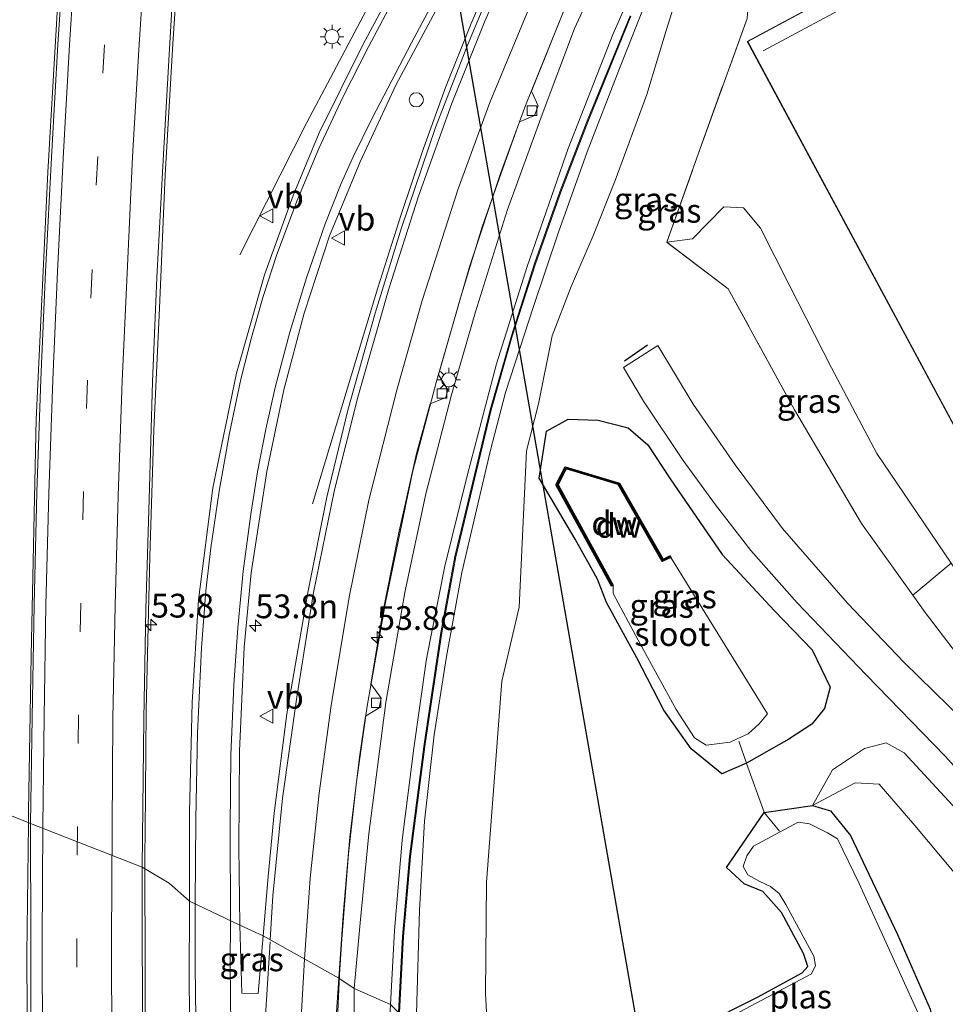
# Model space of a CAD drawing. Units: metres. Extents: x 80932 to 87009, y 443749 to 450003.
# Drawn here: x 81080 to 81178, y 447029 to 447132 of the extents above; entities that cross this region are included whole.
import ezdxf
from ezdxf.enums import TextEntityAlignment as Align

# ---------------------------------------------------------------- set-up
doc = ezdxf.new("R2010")
doc.units = ezdxf.units.M
doc.linetypes.add('IE-TERREINAFSCHEIDING', pattern=[10, 8, -2])
doc.linetypes.add('VW-3-9_STREEP', pattern=[12, 3, -9])
doc.layers.get('0').update_dxf_attribs({"lineweight": 25})
for name, color, linetype, lineweight in [('B-ME-AM-KILOMETR-S-B1', 7, 'Continuous', 18), ('B-ME-BV-GELEIDECONSTRUCTIE-GELEIDERAIL-L-B1', 213, 'BV-GELEIDERAIL', 18), ('B-ME-GR-BOMENSTRUIKEN-GV-B6', 93, 'Continuous', 18), ('B-ME-GW-KRUINLIJN-L-B1', 93, 'Continuous', 18), ('B-ME-GW-TEENLIJN-L-B1', 93, 'Continuous', 18), ('B-ME-IE-GRASLAND-GV-B6', 93, 'Continuous', 18), ('B-ME-IE-GRONDWERKLIJN-GROND_INGERICHT-GV-B6', 253, 'Continuous', 18), ('B-ME-IE-HULPGEOMETRIE-L-B1', 53, 'Continuous', 18), ('B-ME-IE-INRICHTINGSELEMENT-S-B1', 253, 'Continuous', 18), ('B-ME-IE-MEUBILAIR_WEGMEUBILAIR-LICHTMAST-S-B1', 8, 'Continuous', 18), ('B-ME-IE-TERREINAFSCHEIDING-DOORGANG-L-B1', 8, 'IE-TERREINAFSCHEIDING-KUNSTMATIG-OPEN', 18), ('B-ME-IE-TERREINAFSCHEIDING-RASTERHEKWERK-L-B1', 8, 'IE-TERREINAFSCHEIDING', 18), ('B-ME-KG-KADASTRAAL-DAKRAND-L-B1', 13, 'Continuous', 18), ('B-ME-KG-KADASTRAAL-NOKLIJN-L-B1', 13, 'Continuous', 18), ('B-ME-KW-GELUIDSWERING-GV-B6', 8, 'Continuous', 18), ('B-ME-OG-BEBOUWING-GV-B6', 173, 'Continuous', 18), ('B-ME-OG-WATER-GV-B6', 153, 'Continuous', 18), ('B-ME-VH-VERH_SOORT-BITUMEN-GV-B6', 8, 'IE-TERREINAFSCHEIDING-NATUURLIJK-HOUTWAL', 18), ('B-ME-VV-KOLK-S-B1', 8, 'Continuous', 18), ('B-ME-VW-MARKERING-39STREEP-015-L-B1', 255, 'VW-3-9_STREEP', 18), ('B-ME-VW-MARKERING-STREEP-015-L-B1', 7, 'Continuous', 18), ('B-ME-VW-MEUBILAIR_WEGMEUBILAIR-VERKEERSBORD-S-B1', 8, 'Continuous', 18)]:
    doc.layers.add(name, color=color, linetype=linetype, lineweight=lineweight)
for name, color, linetype in [('B-ME-GC-DAMWAND-GV-B6', 10, 'Continuous'), ('B-ME-GC-DAMWAND-L-B1', 10, 'Continuous'), ('B-ME-GW-INSTEEKWATERGANG-L-B1', 10, 'Continuous'), ('B-ME-IE-TERREINAFSCHEIDING-SCHRIKHEK-L-B1', 10, 'Continuous'), ('B-ME-KL-ELEKTRICITEIT-HOOGSP-L-B1', 10, 'Continuous')]:
    doc.layers.add(name, color=color, linetype=linetype)
doc.styles.add('NLCS-ISO', font='NLCS-ISO.TTF')
doc.linetypes.add('BV-GELEIDERAIL', pattern='A,10,-3,[108,NLCS.SHX,S=1,R=0,X=0,Y=0],-3', length=16)
doc.linetypes.add('IE-TERREINAFSCHEIDING-KUNSTMATIG-OPEN', pattern='A,7,-1.5,[67,NLCS.SHX,S=0.75,R=0,X=0,Y=0],-1.5', length=10)
doc.linetypes.add('IE-TERREINAFSCHEIDING-NATUURLIJK-HOUTWAL', pattern='A,7,-1.5,[67,NLCS.SHX,S=0.75,R=45,X=0,Y=0],-1.5,7,-1.5,[70,NLCS.SHX,S=0.75,R=0,X=0,Y=0],-1.5', length=20)

# ---------------------------------------------------------------- blocks, each defined once
blk = doc.blocks.new('hecto')
for p, q in [((0, 0.625), (-0.625, 0)), ((0, -0.625), (0, 0.625)), ((-0.625, 0), (0.625, 0)), ((0.625, 0), (0, -0.625))]:
    blk.add_line(p, q)
blk = doc.blocks.new('dtb')
blk.add_circle((0, 0), 0.75)
blk = doc.blocks.new('lantaarnpaal')
for p, q in [((0, 0.75), (0, 1.25)), ((-0.75, 0), (-1.25, 0)), ((-0.88, 0.88), (-0.53, 0.53)), ((0.53, 0.53), (0.88, 0.88)), ((0.75, 0), (1.25, 0)), ((-0.53, -0.53), (-0.88, -0.88)), ((0, -0.75), (0, -1.25)), ((0.53, -0.53), (0.88, -0.88))]:
    blk.add_line(p, q)
blk.add_circle((0, 0), 0.75)
blk = doc.blocks.new('kolk')
blk.add_lwpolyline([(-0.5, -0.5), (0.5, -0.5), (0.5, 0.5), (-0.5, 0.5)], close=True)
blk = doc.blocks.new('verkeersbord')
for p, q in [((0, 0.75), (-0.75, -0.625)), ((0.75, -0.625), (0, 0.75)), ((-0.75, -0.625), (0.75, -0.625))]:
    blk.add_line(p, q)

msp = doc.modelspace()

# ---------------------------------------------------------------- linework, layer by layer
at = {"layer": 'B-ME-BV-GELEIDECONSTRUCTIE-GELEIDERAIL-L-B1'}
for points in [[(81189.112, 447249.844, -1.741), (81183.009, 447236.964, -1.256), (81180.127, 447231.029, -1.057), (81175.712, 447222.69, -0.997), (81165.087, 447203.276, -1.048), (81155.932, 447186.926, -1.048), (81150.985, 447178.336, -1.053), (81145.869, 447169.282, -1.094), (81141.446, 447161.097, -1.09), (81137.499, 447153.457, -1.076), (81134.07, 447146.213, -1.085), (81130.609, 447138.705, -1.062), (81127.705, 447131.927, -1.053), (81125.002, 447125.186, -1.057), (81122.534, 447118.385, -1.053), (81120.328, 447111.848, -1.071), (81117.872, 447104.119, -1.071), (81115.58, 447096.476, -1.113), (81111.008, 447081.392, -1.737)], [(81146.07, 447195.76, -0.804), (81146.035, 447195.35, -0.817), (81146.038, 447192.731, -0.831), (81145.865, 447190.045, -0.837), (81145.285, 447187.586, -0.84), (81144.194, 447185.008, -0.837), (81134.818, 447167.466, -0.827), (81117.869, 447135.657, -0.76), (81110.423, 447121.526, -0.797), (81103.368, 447107.6, -1.473)], [(81093.4013, 447046.8818, -0.8351), (81093.53, 447059.719, -0.874), (81093.901, 447075.861, -0.869), (81094.317, 447089.197, -0.865), (81094.903, 447101.97, -0.902), (81095.518, 447116.02, -0.939), (81096.321, 447129.79, -0.962), (81097.193, 447143.102, -0.92)], [(81081.1329, 447047.7115, -0.5479), (81081.15, 447049.091, -0.564), (81081.41, 447065.462, -0.564), (81081.946, 447090.266, -0.578), (81083.156, 447116.304, -0.55), (81084.683, 447142.092, -0.629)], [(81137.352, 447132.994, -1.293), (81133.4, 447123.283, -1.325), (81130.765, 447116.052, -1.33), (81127.541, 447106.347, -1.293), (81124.027, 447094.166, -1.279), (81121.578, 447084.86, -1.279), (81118.68, 447071.04, -1.279), (81116.773, 447060.133, -1.247), (81115.651, 447052.157, -1.215), (81114.81, 447044.597, -1.205), (81114.09, 447035.63, -1.201), (81113.849, 447031.907, -1.234)], [(81083.769, 446947.535, -0.501), (81082.835, 446964.779, -0.346), (81082.234, 446979.404, -0.383), (81081.669, 446996.73, -0.388), (81081.079, 447015.395, -0.379), (81080.963, 447034.034, -0.388), (81081.1329, 447047.7115, -0.5479)], [(81096.072, 446950.191, -0.758), (81095.251, 446964.826, -0.553), (81094.51, 446981.998, -0.535), (81093.855, 447000.758, -0.571), (81093.458, 447018.206, -0.59), (81093.407, 447031.544, -0.562), (81093.378, 447044.557, -0.828), (81093.4013, 447046.8818, -0.8351)], [(81113.461, 446951.647, -1.12), (81113.163, 446966.297, -0.984), (81112.964, 446981.041, -0.984), (81112.895, 446995.706, -1.09), (81112.938, 447008.918, -1.03), (81113.352, 447020.953, -1.076), (81113.849, 447031.907, -1.234)]]:
    msp.add_polyline3d(points, dxfattribs=at)
at = {"layer": 'B-ME-GC-DAMWAND-GV-B6'}
msp.add_polyline3d([(81148.688, 447075.755, -3.15), (81147.802, 447075.336, -3.15), (81143.175, 447083.425, -3.15), (81137.678, 447085.074, -3.15), (81136.836, 447083.42, -3.15), (81142.641, 447072.839, -3.15), (81142.465, 447072.743, -2.8), (81136.61, 447083.417, -2.8), (81137.576, 447085.313, -2.8), (81143.309, 447083.594, -2.8), (81147.884, 447075.596, -2.8), (81148.602, 447075.936, -2.8), (81148.688, 447075.755, -3.15)], dxfattribs=at)
at = {"layer": 'B-ME-GC-DAMWAND-L-B1'}
msp.add_polyline3d([(81142.553, 447072.791, -2.8), (81136.723, 447083.418, -2.8), (81137.627, 447085.193, -2.8), (81143.242, 447083.51, -2.8), (81147.843, 447075.466, -2.8), (81148.645, 447075.845, -2.8)], dxfattribs=at)
at = {"layer": 'B-ME-GR-BOMENSTRUIKEN-GV-B6'}
msp.add_polyline3d([(81209.372, 447029.692, -0.868), (81205.641, 447032.052, -0.595), (81200.823, 447036.749, -0.447), (81192.311, 447048.559, -0.692), (81183.612, 447059.268, -0.678), (81175.462, 447069.983, -0.517), (81174.163, 447071.792, -0.52), (81178.199, 447075.159, -2.113), (81183.559, 447067.252, -2.134), (81188.053, 447059.952, -2.106), (81194.245, 447052.132, -2.139), (81199.254, 447045.491, -2.116), (81204.292, 447041.059, -2.056), (81208.312, 447033.881, -1.52), (81209.372, 447029.692, -0.868)], dxfattribs=at)
at = {"layer": 'B-ME-GW-INSTEEKWATERGANG-L-B1'}
for points in [[(81134.845, 447084.105, -0.757), (81135.619, 447089.052, -0.845), (81137.916, 447090.311, -0.974), (81141.05, 447090.216, -0.947), (81144.209, 447089.399, -0.859), (81146.296, 447087.614, -0.669), (81148.619, 447084.05, -0.614), (81154.12, 447076.063, -0.697), (81159.622, 447070.15, -0.475), (81163.571, 447066.057, -0.554), (81165.468, 447062.136, -0.715), (81164.883, 447059.872, -1.224), (81163.533, 447058.24, -1.307), (81161.124, 447056.666, -1.372), (81156.663, 447054.122, -1.557), (81154.065, 447053.016, -1.746)], [(81154.065, 447053.016, -1.746), (81150.845, 447055.625, -2.49), (81147.968, 447059.697, -2.333), (81145.14, 447065.192, -2.324), (81141.919, 447071.033, -2.393), (81140.977, 447073.497, -2.448), (81138.628, 447077.68, -2.467), (81134.845, 447084.105, -0.757)], [(81154.573, 447043.144, -2.485), (81158.531, 447048.934, -1.76), (81163.607, 447049.678, -2.513)], [(81163.607, 447049.678, -2.513), (81165.483, 447049.118, -2.495), (81167.596, 447046.522, -2.495), (81172.56, 447036.122, -2.472), (81175.973, 447028.249, -2.444), (81177.257, 447022.099, -2.481), (81177.013, 447016.427, -2.559), (81176.912, 447009.8, -2.569), (81177.425, 447002.52, -2.545), (81177.496, 446996.624, -2.547)], [(81136.418, 447015.721, -2.903), (81136.379, 447018.22, -2.707), (81136.854, 447019.223, -2.707), (81141.067, 447021.39, -2.698), (81151.888, 447026.541, -2.813), (81157.819, 447029.506, -2.832), (81162.506, 447032.063, -2.735), (81163.123, 447032.757, -2.735), (81162.67, 447034.129, -2.735), (81160.355, 447038.439, -2.689), (81158.378, 447040.646, -2.652), (81156.409, 447041.448, -2.582), (81154.573, 447043.144, -2.485)]]:
    msp.add_polyline3d(points, dxfattribs=at)
at = {"layer": 'B-ME-GW-KRUINLIJN-L-B1'}
for points in [[(81176.8, 447196.535, 0.269), (81170.668, 447184.796, 0.269), (81164.085, 447173.015, 0.269), (81157.729, 447161.57, 0.269), (81151.915, 447150.555, 0.269), (81146.978, 447140.684, 0.269), (81142.586, 447130.769, 0.269), (81137.919, 447118.793, 0.269), (81133.593, 447106.384, 0.269), (81130.367, 447096.117, 0.269), (81127.287, 447084.357, 0.269), (81124.945, 447074.848, 0.269), (81123.014, 447065.105, 0.269), (81121.669, 447055.698, 0.269), (81120.455, 447046.024, 0.269), (81119.64, 447036.533, 0.241), (81119.225, 447028.733, 0.24)], [(81129.701, 447086.903, 0.306), (81131.304, 447093.102, 0.338), (81134.258, 447102.167, 0.324), (81136.889, 447109.982, 0.292), (81139.918, 447118.419, 0.246), (81143.311, 447127.198, 0.246), (81146.266, 447134.673, 0.181)], [(81121.929, 447026.59, 0.147), (81122.263, 447038.658, 0.361), (81122.787, 447048.04, 0.338), (81123.819, 447057.105, 0.31), (81125.105, 447065.34, 0.264), (81126.72, 447074.174, 0.283), (81129.701, 447086.903, 0.306)], [(81209.372, 447029.692, -0.868), (81205.641, 447032.052, -0.595), (81200.823, 447036.749, -0.447), (81192.311, 447048.559, -0.692), (81183.612, 447059.268, -0.678), (81175.462, 447069.983, -0.517), (81174.163, 447071.792, -0.52), (81168.748, 447079.331, -0.535)], [(81163.607, 447049.678, -2.513), (81165.693, 447053.443, -1.464), (81169.078, 447055.661, -1.224), (81171.341, 447056.274, -0.711), (81173.252, 447055.232, -0.54), (81182.602, 447045.101, -0.535), (81190.806, 447035.713, -0.484), (81194.898, 447030.154, -0.212), (81194.808, 447028.57, -0.161), (81193.428, 447027.46, -0.105), (81189.317, 447024.447, -0.022), (81186.074, 447020.791, 0.038), (81184.321, 447016.285, 0.098), (81184.096, 447012.01, 0.172), (81184.832, 447006.14, 0.241), (81185.721, 446998.742, 0.237), (81186.247, 446992.417, 0.203)]]:
    msp.add_polyline3d(points, dxfattribs=at)
at = {"layer": 'B-ME-GW-TEENLIJN-L-B1'}
for points in [[(81115.409, 447030.449, -1.821), (81116.024, 447037.322, -1.866), (81116.93, 447046.698, -1.866), (81118.724, 447060.498, -1.866), (81120.71, 447072.067, -1.866), (81122.935, 447082.454, -1.866), (81125.647, 447092.865, -1.848), (81128.165, 447101.604, -1.848), (81131.497, 447112.243, -1.848), (81135.152, 447122.365, -1.848), (81138.562, 447131.416, -1.848), (81143.338, 447141.757, -1.848), (81148.531, 447152.041, -1.848), (81154.29, 447163.079, -1.848), (81159.686, 447172.722, -1.848), (81167.745, 447186.969, -1.848), (81173.928, 447198.094, -1.848)], [(81149.822, 447136.359, -2.12), (81148.213, 447131.179, -1.857), (81146.189, 447124.449, -1.732), (81142.849, 447115.413, -1.413), (81140.482, 447109.528, -1.007), (81138.203, 447104.27, -0.72), (81136.228, 447099.077, -0.623), (81134.788, 447091.939, -0.674), (81133.506, 447086.995, -0.757)], [(81148.271, 447108.937, -1.954), (81150.982, 447109.261, -2.106), (81154.281, 447112.654, -2.153), (81156.342, 447112.55, -2.213), (81158.151, 447110.4, -2.291), (81161.157, 447104.447, -2.236), (81165.619, 447095.715, -2.203), (81170.371, 447086.701, -2.13), (81178.199, 447075.159, -2.113), (81183.559, 447067.252, -2.134), (81188.053, 447059.952, -2.106), (81194.245, 447052.132, -2.139), (81199.254, 447045.491, -2.116), (81204.292, 447041.059, -2.056), (81208.312, 447033.881, -1.52), (81209.372, 447029.692, -0.868)], [(81133.506, 447086.995, -0.757), (81132.764, 447070.542, -1.829), (81130.916, 447062.741, -1.635), (81129.302, 447041.6, -1.797), (81129.202, 447029.882, -1.894), (81129.604, 447023.078, -1.9)], [(81181.671, 446994.445, -1.997), (81180.577, 447007.553, -2.028), (81181.021, 447017.951, -2.005), (81182.951, 447022.708, -1.7), (81187.105, 447026.084, -1.492), (81190.311, 447028.728, -1.506), (81190.088, 447030.142, -1.547), (81187.349, 447032.495, -1.764), (81181.733, 447038.76, -2.125), (81174.372, 447047.558, -2.199), (81170.61, 447051.94, -2.361), (81168.093, 447052.078, -2.444), (81163.607, 447049.678, -2.513)], [(81115.858, 446947.499, -1.572), (81115.273, 446970.938, -1.452), (81115.21, 446997.695, -1.461), (81115.421, 447013.969, -1.599), (81115.409, 447030.449, -1.821)]]:
    msp.add_polyline3d(points, dxfattribs=at)
at = {"layer": 'B-ME-IE-GRASLAND-GV-B6'}
for points in [[(81131.017, 447138.549, -1.801), (81127.322, 447129.652, -1.806), (81123.939, 447120.993, -1.848), (81120.384, 447110.444, -1.829), (81117.607, 447101.449, -1.788), (81114.721, 447091.254, -1.82), (81112.504, 447082.113, -1.815), (81110.56, 447072.257, -1.806), (81108.313, 447059.307, -1.778), (81106.966, 447048.885, -1.764), (81106.332, 447042.223, -1.741), (81105.838, 447035.954, -1.766), (81103.382, 447037.082, -1.743), (81103.259, 447045.298, -1.732), (81103.328, 447055.396, -1.746), (81103.81, 447066.347, -1.751), (81104.55, 447074.142, -1.792), (81106.195, 447084.815, -1.811), (81107.981, 447093.399, -1.811), (81110.118, 447101.446, -1.792), (81112.784, 447109.608, -1.792), (81116.008, 447117.359, -1.815), (81119.817, 447125.505, -1.843), (81130.667, 447145.791, -1.82)], [(81124.421, 447144.802, -1.686), (81116.289, 447129.686, -1.658), (81111.706, 447120.433, -1.654), (81108.96, 447113.829, -1.654), (81105.95, 447105.487, -1.667), (81103.027, 447095.161, -1.663), (81100.527, 447083.077, -1.658), (81099.029, 447071.295, -1.617), (81098.36, 447060.504, -1.649), (81098.055, 447048.972, -1.644), (81098.082, 447039.612, -1.641), (81095.9359, 447041.5198, -1.632), (81093.0949, 447043.1968, -1.669), (81093.255, 447058.792, -1.457), (81093.49, 447070.317, -1.4), (81093.842, 447081.894, -1.375), (81094.176, 447094.226, -1.443), (81094.623, 447105.203, -1.445), (81095.302, 447117.535, -1.478), (81095.942, 447128.659, -1.496), (81096.629, 447140.672, -1.483)], [(81085.02, 447141.788, -1.194), (81084.226, 447129.717, -1.152), (81083.583, 447118.513, -1.138), (81082.924, 447105.817, -1.153), (81082.448, 447094.473, -1.17), (81082.016, 447082.643, -1.159), (81081.747, 447070.768, -1.133), (81081.518, 447058.942, -1.162), (81081.331, 447047.777, -1.341), (81070.009, 447052.292, -1.493), (81070.093, 447061.049, -1.493), (81070.38, 447075.009, -1.558), (81070.706, 447088.663, -1.558), (81072.336, 447090.263, -1.558), (81072.3, 447091.584, -1.558), (81070.824, 447092.853, -1.558), (81071.912, 447115.896, -1.558), (81072.645, 447128.4, -1.558), (81074.318, 447129.962, -1.558), (81074.349, 447131.243, -1.558), (81072.884, 447132.741, -1.558)], [(81143.338, 447141.757, -1.848), (81138.562, 447131.416, -1.848), (81135.152, 447122.365, -1.848), (81131.497, 447112.243, -1.848), (81128.165, 447101.604, -1.848), (81125.647, 447092.865, -1.848), (81122.935, 447082.454, -1.866), (81120.71, 447072.067, -1.866), (81118.724, 447060.498, -1.866), (81116.93, 447046.698, -1.866), (81116.024, 447037.322, -1.866), (81115.409, 447030.449, -1.821), (81113.794, 447031.52, -1.96), (81114.247, 447038.154, -1.959), (81114.944, 447046.346, -1.991), (81115.94, 447054.773, -1.986), (81116.6, 447059.082, -1.986), (81118.036, 447059.939, -1.986), (81118.235, 447060.971, -1.986), (81117.146, 447062.471, -1.986), (81118.366, 447069.818, -1.986), (81120.063, 447078.229, -1.986), (81121.959, 447086.683, -1.986), (81123.401, 447091.934, -1.986), (81125.047, 447092.573, -1.986), (81125.242, 447093.398, -1.986), (81124.278, 447094.968, -2.009), (81126.587, 447103.056, -2.009), (81128.868, 447110.538, -2.037), (81131.442, 447117.883, -2.037), (81132.787, 447121.596, -2.037), (81134.354, 447122.233, -2.037), (81134.739, 447123.273, -2.037), (81134.051, 447124.824, -2.037), (81137.637, 447133.711, -2.037)], [(81146.978, 447140.684, 0.269), (81142.586, 447130.769, 0.269), (81137.919, 447118.793, 0.269), (81133.593, 447106.384, 0.269), (81130.367, 447096.117, 0.269), (81127.287, 447084.357, 0.269), (81124.945, 447074.848, 0.269), (81123.014, 447065.105, 0.269), (81121.669, 447055.698, 0.269), (81120.455, 447046.024, 0.269), (81119.64, 447036.533, 0.241), (81119.225, 447028.733, 0.24), (81115.409, 447030.449, -1.821), (81116.024, 447037.322, -1.866), (81116.93, 447046.698, -1.866), (81118.724, 447060.498, -1.866), (81120.71, 447072.067, -1.866), (81122.935, 447082.454, -1.866), (81125.647, 447092.865, -1.848), (81128.165, 447101.604, -1.848), (81131.497, 447112.243, -1.848), (81135.152, 447122.365, -1.848), (81138.562, 447131.416, -1.848), (81143.338, 447141.757, -1.848)], [(81120.4931, 447035.8995, 0.334), (81120.0631, 447027.9187, 0.365), (81119.225, 447028.733, 0.24), (81119.64, 447036.533, 0.241), (81120.455, 447046.024, 0.269), (81121.669, 447055.698, 0.269), (81123.014, 447065.105, 0.269), (81124.945, 447074.848, 0.269), (81127.287, 447084.357, 0.269), (81130.367, 447096.117, 0.269), (81133.593, 447106.384, 0.269), (81137.919, 447118.793, 0.269), (81142.586, 447130.769, 0.269), (81146.978, 447140.684, 0.269)], [(81129.604, 447023.078, -1.9), (81129.202, 447029.882, -1.894), (81129.302, 447041.6, -1.797), (81130.916, 447062.741, -1.635), (81132.764, 447070.542, -1.829), (81133.506, 447086.995, -0.757), (81134.788, 447091.939, -0.674), (81136.228, 447099.077, -0.623), (81138.203, 447104.27, -0.72), (81140.482, 447109.528, -1.007), (81142.849, 447115.413, -1.413), (81146.189, 447124.449, -1.732), (81148.213, 447131.179, -1.857), (81149.822, 447136.359, -2.12)], [(81149.822, 447136.359, -2.12), (81148.213, 447131.179, -1.857), (81146.189, 447124.449, -1.732), (81142.849, 447115.413, -1.413), (81140.482, 447109.528, -1.007), (81138.203, 447104.27, -0.72), (81136.228, 447099.077, -0.623), (81134.788, 447091.939, -0.674), (81133.506, 447086.995, -0.757), (81132.764, 447070.542, -1.829), (81130.916, 447062.741, -1.635), (81129.302, 447041.6, -1.797), (81129.202, 447029.882, -1.894), (81129.604, 447023.078, -1.9)], [(81121.929, 447026.59, 0.147), (81122.263, 447038.658, 0.361), (81122.787, 447048.04, 0.338), (81123.819, 447057.105, 0.31), (81125.105, 447065.34, 0.264), (81126.72, 447074.174, 0.283), (81129.701, 447086.903, 0.306), (81131.304, 447093.102, 0.338), (81134.258, 447102.167, 0.324), (81136.889, 447109.982, 0.292), (81139.918, 447118.419, 0.246), (81143.311, 447127.198, 0.246), (81146.266, 447134.673, 0.181)], [(81146.266, 447134.673, 0.181), (81143.311, 447127.198, 0.246), (81139.918, 447118.419, 0.246), (81136.889, 447109.982, 0.292), (81134.258, 447102.167, 0.324), (81131.304, 447093.102, 0.338), (81129.701, 447086.903, 0.306), (81126.72, 447074.174, 0.283), (81125.105, 447065.34, 0.264), (81123.819, 447057.105, 0.31), (81122.787, 447048.04, 0.338), (81122.263, 447038.658, 0.361)], [(81122.263, 447038.658, 0.361), (81121.929, 447026.59, 0.147), (81120.1629, 447027.9133, 0.365), (81120.5929, 447035.8925, 0.334), (81121.3137, 447044.2996, 0.334), (81122.8475, 447056.1191, 0.334), (81124.5983, 447067.8457, 0.334), (81126.0919, 447075.8346, 0.334), (81129.8054, 447091.2793, 0.334), (81132.0279, 447099.0295, 0.334), (81134.4664, 447106.662, 0.334), (81137.1299, 447114.1787, 0.334), (81140.0005, 447121.6436, 0.334), (81144.508, 447132.6803, 0.334)], [(81144.416, 447132.7197, 0.334), (81139.9075, 447121.6804, 0.334), (81137.0361, 447114.2133, 0.334), (81134.3716, 447106.694, 0.334), (81131.9321, 447099.0585, 0.334), (81129.7086, 447091.3047, 0.334), (81125.9941, 447075.8554, 0.334), (81124.4997, 447067.8623, 0.334), (81122.7485, 447056.1329, 0.334), (81121.2143, 447044.3104, 0.334), (81120.4931, 447035.8995, 0.334)], [(81156.725, 447132.457, -2.513), (81151.443, 447117.8, -1.996), (81148.271, 447108.937, -1.954), (81154.731, 447104.032, -0.591), (81161.704, 447091.309, -0.507), (81168.748, 447079.331, -0.535), (81174.163, 447071.792, -0.52), (81175.462, 447069.983, -0.517), (81183.612, 447059.268, -0.678), (81192.311, 447048.559, -0.692), (81200.823, 447036.749, -0.447), (81205.641, 447032.052, -0.595), (81209.372, 447029.692, -0.868), (81209.658, 447028.806, -0.664), (81209.368, 447028.715, -0.618)], [(81178.199, 447075.159, -2.113), (81174.163, 447071.792, -0.52), (81168.748, 447079.331, -0.535), (81161.704, 447091.309, -0.507), (81154.731, 447104.032, -0.591), (81148.271, 447108.937, -1.954), (81150.982, 447109.261, -2.106), (81154.281, 447112.654, -2.153), (81156.342, 447112.55, -2.213), (81158.151, 447110.4, -2.291), (81161.157, 447104.447, -2.236), (81165.619, 447095.715, -2.203), (81170.371, 447086.701, -2.13), (81178.199, 447075.159, -2.113)], [(81205.819, 447027.552, -0.378), (81200.76, 447034.296, -0.341), (81196.498, 447039.329, -0.397), (81191.392, 447044.953, -0.475), (81185.376, 447051.93, -0.507), (81179.527, 447058.597, -0.526), (81173.196, 447064.77, -0.489), (81167.299, 447070.946, -0.48), (81160.455, 447078.824, -0.48), (81155.468, 447085.506, -0.489), (81151.042, 447091.875, -0.503), (81147.348, 447098.06, -0.549), (81143.736, 447095.736, -0.549), (81145.818, 447092.198, -0.549), (81150.006, 447085.974, -0.549), (81153.404, 447081.302, -0.549), (81157.128, 447076.498, -0.549), (81161.988, 447070.992, -0.549), (81169.24, 447063.407, -0.549), (81177.577, 447054.872, -0.549), (81185.259, 447046.302, -0.517), (81191.89, 447037.774, -0.429), (81196.959, 447031.629, -0.355), (81200.843, 447026.751, -0.313)], [(81134.845, 447084.105, -0.757), (81138.628, 447077.68, -2.467), (81140.977, 447073.497, -2.448), (81141.919, 447071.033, -2.393), (81145.14, 447065.192, -2.324), (81147.968, 447059.697, -2.333), (81150.845, 447055.625, -2.49), (81154.065, 447053.016, -1.746), (81156.663, 447054.122, -1.557), (81161.124, 447056.666, -1.372), (81163.533, 447058.24, -1.307), (81164.883, 447059.872, -1.224), (81165.468, 447062.136, -0.715), (81163.571, 447066.057, -0.554), (81159.622, 447070.15, -0.475), (81154.12, 447076.063, -0.697), (81148.619, 447084.05, -0.614), (81146.296, 447087.614, -0.669), (81144.209, 447089.399, -0.859), (81141.05, 447090.216, -0.947), (81137.916, 447090.311, -0.974), (81135.619, 447089.052, -0.845), (81134.845, 447084.105, -0.757)], [(81156.663, 447054.122, -1.557), (81154.065, 447053.016, -1.746), (81150.845, 447055.625, -2.49), (81147.968, 447059.697, -2.333), (81145.14, 447065.192, -2.324), (81141.919, 447071.033, -2.393), (81140.977, 447073.497, -2.448), (81138.628, 447077.68, -2.467), (81134.845, 447084.105, -0.757), (81135.619, 447089.052, -0.845), (81137.916, 447090.311, -0.974), (81141.05, 447090.216, -0.947), (81144.209, 447089.399, -0.859), (81146.296, 447087.614, -0.669), (81148.619, 447084.05, -0.614), (81154.12, 447076.063, -0.697), (81159.622, 447070.15, -0.475), (81163.571, 447066.057, -0.554), (81165.468, 447062.136, -0.715), (81164.883, 447059.872, -1.224), (81163.533, 447058.24, -1.307), (81161.124, 447056.666, -1.372), (81156.663, 447054.122, -1.557)], [(81155.759, 447056.708, -3.151), (81156.821, 447057.208, -3.151), (81157.978, 447058.257, -3.151), (81158.857, 447059.326, -3.151), (81148.688, 447075.755, -3.15), (81148.602, 447075.936, -2.8), (81147.884, 447075.596, -2.8), (81143.309, 447083.594, -2.8), (81137.576, 447085.313, -2.8), (81136.61, 447083.417, -2.8), (81142.465, 447072.743, -2.8), (81142.641, 447072.839, -3.15), (81142.641, 447071.98, -3.151), (81145.277, 447067.085, -3.151), (81149.268, 447059.791, -3.151), (81151.207, 447056.791, -3.151), (81152.406, 447056.032, -3.151), (81154.938, 447056.323, -3.151), (81155.759, 447056.708, -3.151)], [(81194.808, 447028.57, -0.161), (81194.898, 447030.154, -0.212), (81190.806, 447035.713, -0.484), (81182.602, 447045.101, -0.535), (81173.252, 447055.232, -0.54), (81171.341, 447056.274, -0.711), (81169.078, 447055.661, -1.224), (81165.693, 447053.443, -1.464), (81163.607, 447049.678, -2.513), (81158.531, 447048.934, -1.76), (81154.573, 447043.144, -2.485), (81156.409, 447041.448, -2.582), (81158.378, 447040.646, -2.652), (81160.355, 447038.439, -2.689), (81162.67, 447034.129, -2.735), (81163.123, 447032.757, -2.735), (81162.506, 447032.063, -2.735), (81157.819, 447029.506, -2.832), (81151.888, 447026.541, -2.813)], [(81190.311, 447028.728, -1.506), (81190.088, 447030.142, -1.547), (81187.349, 447032.495, -1.764), (81181.733, 447038.76, -2.125), (81174.372, 447047.558, -2.199), (81170.61, 447051.94, -2.361), (81168.093, 447052.078, -2.444), (81163.607, 447049.678, -2.513), (81165.693, 447053.443, -1.464), (81169.078, 447055.661, -1.224), (81171.341, 447056.274, -0.711), (81173.252, 447055.232, -0.54), (81182.602, 447045.101, -0.535), (81190.806, 447035.713, -0.484), (81194.898, 447030.154, -0.212), (81194.808, 447028.57, -0.161)], [(81070.009, 447052.292, -1.493), (81081.331, 447047.777, -1.341), (81081.386, 447035.344, -1.132), (81081.364, 447023.998, -1.118), (81081.506, 447011.604, -1.174), (81081.786, 447000.374, -1.187), (81082.172, 446988.2, -1.183), (81082.566, 446976.361, -1.159), (81083.141, 446964.755, -1.141), (81083.802, 446953.307, -1.155), (81084.58, 446940.578, -1.191), (81085.333, 446929.766, -1.233)], [(81177.496, 446996.624, -2.547), (81177.425, 447002.52, -2.545), (81176.912, 447009.8, -2.569), (81177.013, 447016.427, -2.559), (81177.257, 447022.099, -2.481), (81175.973, 447028.249, -2.444), (81172.56, 447036.122, -2.472), (81167.596, 447046.522, -2.495), (81165.483, 447049.118, -2.495), (81163.607, 447049.678, -2.513), (81168.093, 447052.078, -2.444), (81170.61, 447051.94, -2.361), (81174.372, 447047.558, -2.199), (81181.733, 447038.76, -2.125), (81187.349, 447032.495, -1.764), (81190.088, 447030.142, -1.547), (81190.311, 447028.728, -1.506), (81187.105, 447026.084, -1.492), (81182.951, 447022.708, -1.7), (81181.021, 447017.951, -2.005), (81180.577, 447007.553, -2.028), (81181.671, 446994.445, -1.997), (81177.496, 446996.624, -2.547)], [(81151.888, 447026.541, -2.813), (81157.819, 447029.506, -2.832), (81162.506, 447032.063, -2.735), (81163.123, 447032.757, -2.735), (81162.67, 447034.129, -2.735), (81160.355, 447038.439, -2.689), (81158.378, 447040.646, -2.652), (81156.409, 447041.448, -2.582), (81154.573, 447043.144, -2.485), (81158.531, 447048.934, -1.76), (81163.607, 447049.678, -2.513), (81165.483, 447049.118, -2.495), (81167.596, 447046.522, -2.495), (81172.56, 447036.122, -2.472), (81175.973, 447028.249, -2.444)], [(81175.606, 447025.913, -3.262), (81168.531, 447041.482, -3.262), (81166.222, 447046.164, -3.262), (81165.183, 447046.82, -3.262), (81163.292, 447047.742, -3.262), (81162.099, 447047.921, -3.262), (81157.398, 447045.388, -3.262), (81156.708, 447044.392, -3.262), (81156.305, 447043.258, -3.262), (81156.799, 447042.386, -3.262), (81158.077, 447041.679, -3.262), (81159.183, 447041.171, -3.262), (81160.095, 447040.44, -3.262), (81160.816, 447039.283, -3.262), (81163.746, 447033.824, -3.262), (81163.936, 447032.839, -3.262), (81163.517, 447031.963, -3.262), (81143.808, 447021.521, -3.262)], [(81097.061, 446930.4, -1.485), (81096.324, 446941.75, -1.473), (81095.558, 446953.77, -1.435), (81094.961, 446965.18, -1.432), (81094.474, 446977.266, -1.44), (81093.962, 446988.939, -1.461), (81093.612, 447000.542, -1.471), (81093.37, 447012.412, -1.46), (81093.168, 447023.766, -1.414), (81093.089, 447035.771, -1.424), (81093.0949, 447043.1968, -1.669), (81095.9359, 447041.5198, -1.632), (81098.082, 447039.612, -1.641), (81098.035, 447030.918, -1.324), (81098.206, 447018.23, -1.397), (81098.507, 447001.81, -1.388), (81099.111, 446980.024, -1.439), (81099.685, 446964.226, -1.406), (81100.82, 446945.515, -1.572), (81101.378, 446933.291, -1.49)], [(81103.382, 447037.082, -1.743), (81105.838, 447035.954, -1.766), (81105.281, 447029.912, -1.507), (81103.587, 447029.953, -1.498), (81103.382, 447037.082, -1.743)], [(81113.193, 447022.859, -1.751), (81113.794, 447031.52, -1.96), (81115.409, 447030.449, -1.821), (81115.421, 447013.969, -1.599)], [(81122.2, 446929.939, 3.122), (81116.494, 446937.142, -1.457), (81115.858, 446947.499, -1.572), (81115.273, 446970.938, -1.452), (81115.21, 446997.695, -1.461), (81115.421, 447013.969, -1.599), (81115.409, 447030.449, -1.821), (81119.225, 447028.733, 0.24), (81118.576, 447017.02, 0.544), (81118.496, 447005.88, 0.507), (81118.302, 446993.516, 0.521), (81118.282, 446979.181, 0.581), (81118.447, 446964.581, 0.571), (81118.782, 446947.884, 0.467)]]:
    msp.add_polyline3d(points, dxfattribs=at)
at = {"layer": 'B-ME-IE-GRONDWERKLIJN-GROND_INGERICHT-GV-B6'}
for points in [[(81166.95, 447135.535, -2.541), (81156.737, 447130.043, -2.541), (81184.706, 447078.036, -2.541)], [(81178.199, 447075.159, -2.113), (81170.371, 447086.701, -2.13), (81165.619, 447095.715, -2.203), (81161.157, 447104.447, -2.236), (81158.151, 447110.4, -2.291), (81156.342, 447112.55, -2.213), (81154.281, 447112.654, -2.153), (81150.982, 447109.261, -2.106), (81148.271, 447108.937, -1.954), (81151.443, 447117.8, -1.996), (81156.725, 447132.457, -2.513)]]:
    msp.add_polyline3d(points, dxfattribs=at)
at = {"layer": 'B-ME-IE-HULPGEOMETRIE-L-B1'}
msp.add_polyline3d([(81070.009, 447052.292, -1.493), (81081.331, 447047.777, -1.341), (81093.0949, 447043.1968, -1.669), (81095.9359, 447041.5198, -1.632), (81098.082, 447039.612, -1.641), (81103.382, 447037.082, -1.743), (81105.838, 447035.954, -1.766), (81113.794, 447031.52, -1.96), (81115.409, 447030.449, -1.821), (81119.225, 447028.733, 0.24)], dxfattribs=at)
at = {"layer": 'B-ME-IE-TERREINAFSCHEIDING-DOORGANG-L-B1'}
msp.add_line((81156.672, 447054.097, -1.558), (81158.5194, 447048.9663, -1.7587), dxfattribs=at)
at = {"layer": 'B-ME-IE-TERREINAFSCHEIDING-RASTERHEKWERK-L-B1'}
for p, q in [((81155.8534, 447056.4379, -2.9845), (81156.663, 447054.122, -1.557)), ((81158.531, 447048.934, -1.76), (81160.123, 447046.99, -2.93))]:
    msp.add_line(p, q, dxfattribs=at)
msp.add_polyline3d([(81168.748, 447079.331, -0.535), (81161.704, 447091.309, -0.507), (81154.731, 447104.032, -0.591), (81148.271, 447108.937, -1.954), (81151.443, 447117.8, -1.996), (81156.725, 447132.457, -2.513), (81156.863, 447134.193, -3.192)], dxfattribs=at)
at = {"layer": 'B-ME-IE-TERREINAFSCHEIDING-SCHRIKHEK-L-B1'}
msp.add_line((81143.843, 447096.451, 0.347), (81146.239, 447098.121, 0.347), dxfattribs=at)
at = {"layer": 'B-ME-KG-KADASTRAAL-DAKRAND-L-B1'}
msp.add_polyline3d([(81156.805, 447130.023, 0.056), (81227.955, 447168.286, 0.056), (81255.888, 447116.344, 0.056), (81224.724, 447099.585, 2.034), (81229.421, 447090.851, 1.914), (81198.034, 447073.972, 1.979), (81193.325, 447082.728, 2.159), (81184.727, 447078.103, -0.059), (81156.805, 447130.023, 0.056)], dxfattribs=at)
at = {"layer": 'B-ME-KG-KADASTRAAL-NOKLIJN-L-B1'}
msp.add_line((81227.523, 447166.199, 0.736), (81158.43, 447129.057, 0.749), dxfattribs=at)
at = {"layer": 'B-ME-KL-ELEKTRICITEIT-HOOGSP-L-B1'}
msp.add_polyline3d([(81085.9831, 447485.1367, 35.65), (81119.9913, 447170.8733, 35.65), (81147.8524, 447010.9816, 35.65)], dxfattribs=at)
at = {"layer": 'B-ME-KW-GELUIDSWERING-GV-B6'}
for points in [[(81120.5929, 447035.8925, 0.334), (81120.1629, 447027.9133, 0.365), (81120.0631, 447027.9187, 0.365), (81120.4931, 447035.8995, 0.334), (81121.2143, 447044.3104, 0.334), (81122.7485, 447056.1329, 0.334), (81124.4997, 447067.8623, 0.334), (81125.9941, 447075.8554, 0.334), (81129.7086, 447091.3047, 0.334), (81131.9321, 447099.0585, 0.334), (81134.3716, 447106.694, 0.334), (81137.0361, 447114.2133, 0.334), (81139.9075, 447121.6804, 0.334), (81144.416, 447132.7197, 0.334)], [(81144.508, 447132.6803, 0.334), (81140.0005, 447121.6436, 0.334), (81137.1299, 447114.1787, 0.334), (81134.4664, 447106.662, 0.334), (81132.0279, 447099.0295, 0.334), (81129.8054, 447091.2793, 0.334), (81126.0919, 447075.8346, 0.334), (81124.5983, 447067.8457, 0.334), (81122.8475, 447056.1191, 0.334), (81121.3137, 447044.2996, 0.334), (81120.5929, 447035.8925, 0.334)]]:
    msp.add_polyline3d(points, dxfattribs=at)
at = {"layer": 'B-ME-OG-BEBOUWING-GV-B6'}
msp.add_polyline3d([(81224.791, 447099.564, -2.541), (81193.305, 447082.66, -2.541), (81184.706, 447078.036, -2.541), (81156.737, 447130.043, -2.541), (81166.95, 447135.535, -2.541), (81227.975, 447168.354, -2.541), (81255.956, 447116.324, -2.541), (81224.791, 447099.564, -2.541)], dxfattribs=at)
at = {"layer": 'B-ME-OG-WATER-GV-B6'}
for points in [[(81148.688, 447075.755, -3.15), (81158.857, 447059.326, -3.151), (81157.978, 447058.257, -3.151), (81156.821, 447057.208, -3.151), (81155.759, 447056.708, -3.151), (81154.938, 447056.323, -3.151), (81152.406, 447056.032, -3.151), (81151.207, 447056.791, -3.151), (81149.268, 447059.791, -3.151), (81145.277, 447067.085, -3.151), (81142.641, 447071.98, -3.151), (81142.641, 447072.839, -3.15), (81136.836, 447083.42, -3.15), (81137.678, 447085.074, -3.15), (81143.175, 447083.425, -3.15), (81147.802, 447075.336, -3.15), (81148.688, 447075.755, -3.15)], [(81143.808, 447021.521, -3.262), (81163.517, 447031.963, -3.262), (81163.936, 447032.839, -3.262), (81163.746, 447033.824, -3.262), (81160.816, 447039.283, -3.262), (81160.095, 447040.44, -3.262), (81159.183, 447041.171, -3.262), (81158.077, 447041.679, -3.262), (81156.799, 447042.386, -3.262), (81156.305, 447043.258, -3.262), (81156.708, 447044.392, -3.262), (81157.398, 447045.388, -3.262), (81162.099, 447047.921, -3.262), (81163.292, 447047.742, -3.262), (81165.183, 447046.82, -3.262), (81166.222, 447046.164, -3.262), (81168.531, 447041.482, -3.262), (81175.606, 447025.913, -3.262)]]:
    msp.add_polyline3d(points, dxfattribs=at)
at = {"layer": 'B-ME-VH-VERH_SOORT-BITUMEN-GV-B6'}
for points in [[(81130.667, 447145.791, -1.82), (81119.817, 447125.505, -1.843), (81116.008, 447117.359, -1.815), (81112.784, 447109.608, -1.792), (81110.118, 447101.446, -1.792), (81107.981, 447093.399, -1.811), (81106.195, 447084.815, -1.811), (81104.55, 447074.142, -1.792), (81103.81, 447066.347, -1.751), (81103.328, 447055.396, -1.746), (81103.259, 447045.298, -1.732), (81103.382, 447037.082, -1.743), (81098.082, 447039.612, -1.641), (81098.055, 447048.972, -1.644), (81098.36, 447060.504, -1.649), (81099.029, 447071.295, -1.617), (81100.527, 447083.077, -1.658), (81103.027, 447095.161, -1.663), (81105.95, 447105.487, -1.667), (81108.96, 447113.829, -1.654), (81111.706, 447120.433, -1.654), (81116.289, 447129.686, -1.658), (81124.421, 447144.802, -1.686)], [(81093.0949, 447043.1968, -1.669), (81081.331, 447047.777, -1.341), (81081.518, 447058.942, -1.162), (81081.747, 447070.768, -1.133), (81082.016, 447082.643, -1.159), (81082.448, 447094.473, -1.17), (81082.924, 447105.817, -1.153), (81083.583, 447118.513, -1.138), (81084.226, 447129.717, -1.152), (81085.02, 447141.788, -1.194)], [(81096.629, 447140.672, -1.483), (81095.942, 447128.659, -1.496), (81095.302, 447117.535, -1.478), (81094.623, 447105.203, -1.445), (81094.176, 447094.226, -1.443), (81093.842, 447081.894, -1.375), (81093.49, 447070.317, -1.4), (81093.255, 447058.792, -1.457), (81093.0949, 447043.1968, -1.669)], [(81137.637, 447133.711, -2.037), (81134.051, 447124.824, -2.037), (81134.739, 447123.273, -2.037), (81134.354, 447122.233, -2.037), (81132.787, 447121.596, -2.037), (81131.442, 447117.883, -2.037), (81128.868, 447110.538, -2.037), (81126.587, 447103.056, -2.009), (81124.278, 447094.968, -2.009), (81125.242, 447093.398, -1.986), (81125.047, 447092.573, -1.986), (81123.401, 447091.934, -1.986), (81121.959, 447086.683, -1.986), (81120.063, 447078.229, -1.986), (81118.366, 447069.818, -1.986), (81117.146, 447062.471, -1.986), (81118.235, 447060.971, -1.986), (81118.036, 447059.939, -1.986), (81116.6, 447059.082, -1.986), (81115.94, 447054.773, -1.986), (81114.944, 447046.346, -1.991), (81114.247, 447038.154, -1.959), (81113.794, 447031.52, -1.96), (81105.838, 447035.954, -1.766), (81106.332, 447042.223, -1.741), (81106.966, 447048.885, -1.764), (81108.313, 447059.307, -1.778), (81110.56, 447072.257, -1.806), (81112.504, 447082.113, -1.815), (81114.721, 447091.254, -1.82), (81117.607, 447101.449, -1.788), (81120.384, 447110.444, -1.829), (81123.939, 447120.993, -1.848), (81127.322, 447129.652, -1.806), (81131.017, 447138.549, -1.801)], [(81200.843, 447026.751, -0.313), (81196.959, 447031.629, -0.355), (81191.89, 447037.774, -0.429), (81185.259, 447046.302, -0.517), (81177.577, 447054.872, -0.549), (81169.24, 447063.407, -0.549), (81161.988, 447070.992, -0.549), (81157.128, 447076.498, -0.549), (81153.404, 447081.302, -0.549), (81150.006, 447085.974, -0.549), (81145.818, 447092.198, -0.549), (81143.736, 447095.736, -0.549), (81147.348, 447098.06, -0.549), (81151.042, 447091.875, -0.503), (81155.468, 447085.506, -0.489), (81160.455, 447078.824, -0.48), (81167.299, 447070.946, -0.48), (81173.196, 447064.77, -0.489), (81179.527, 447058.597, -0.526), (81185.376, 447051.93, -0.507), (81191.392, 447044.953, -0.475), (81196.498, 447039.329, -0.397), (81200.76, 447034.296, -0.341), (81205.819, 447027.552, -0.378)], [(81085.333, 446929.766, -1.233), (81084.58, 446940.578, -1.191), (81083.802, 446953.307, -1.155), (81083.141, 446964.755, -1.141), (81082.566, 446976.361, -1.159), (81082.172, 446988.2, -1.183), (81081.786, 447000.374, -1.187), (81081.506, 447011.604, -1.174), (81081.364, 447023.998, -1.118), (81081.386, 447035.344, -1.132), (81081.331, 447047.777, -1.341), (81093.0949, 447043.1968, -1.669), (81093.089, 447035.771, -1.424), (81093.168, 447023.766, -1.414), (81093.37, 447012.412, -1.46), (81093.612, 447000.542, -1.471), (81093.962, 446988.939, -1.461), (81094.474, 446977.266, -1.44), (81094.961, 446965.18, -1.432), (81095.558, 446953.77, -1.435), (81096.324, 446941.75, -1.473), (81097.061, 446930.4, -1.485)], [(81098.206, 447018.23, -1.397), (81098.035, 447030.918, -1.324), (81098.082, 447039.612, -1.641), (81103.382, 447037.082, -1.743), (81103.587, 447029.953, -1.498), (81105.281, 447029.912, -1.507), (81105.838, 447035.954, -1.766), (81113.794, 447031.52, -1.96), (81113.193, 447022.859, -1.751)]]:
    msp.add_polyline3d(points, dxfattribs=at)
at = {"layer": 'B-ME-VW-MARKERING-39STREEP-015-L-B1'}
for points in [[(81089.878, 447141.385, -1.3), (81089.135, 447129.687, -1.293), (81088.418, 447117.933, -1.282), (81087.826, 447106.035, -1.278), (81087.344, 447094.416, -1.288), (81086.935, 447082.718, -1.275), (81086.652, 447070.951, -1.241), (81086.378, 447059.206, -1.281), (81086.2735, 447047.4723, -1.266)], [(81086.2735, 447047.4723, -1.266), (81086.212, 447035.678, -1.25), (81086.29, 447023.924, -1.251), (81086.448, 447012.169, -1.298), (81086.688, 447000.444, -1.311), (81087.06, 446988.685, -1.296), (81087.524, 446976.904, -1.261), (81088.06, 446965.164, -1.245), (81088.651, 446953.408, -1.25), (81089.432, 446941.678, -1.291), (81090.229, 446929.904, -1.31)]]:
    msp.add_polyline3d(points, dxfattribs=at)
at = {"layer": 'B-ME-VW-MARKERING-STREEP-015-L-B1'}
for p, q in [((81098.675, 447032.748, -1.283), (81098.677, 447039.328, -1.444)), ((81102.336, 447032.938, -1.439), (81102.385, 447037.558, -1.527)), ((81106.551, 447035.343, -1.71), (81105.88, 447024.62, -1.484)), ((81102.336, 447032.938, -1.439), (81102.438, 447024.761, -1.439))]:
    msp.add_line(p, q, dxfattribs=at)
for points in [[(81098.677, 447039.328, -1.444), (81098.727, 447048.234, -1.47), (81098.925, 447057.289, -1.491), (81099.34, 447066.272, -1.504), (81099.797, 447072.252, -1.504), (81100.317, 447076.772, -1.506), (81101.186, 447082.743, -1.509), (81102.229, 447088.675, -1.512), (81103.483, 447094.503, -1.534), (81104.602, 447098.889, -1.545), (81105.835, 447103.221, -1.538), (81107.239, 447107.526, -1.523), (81109.345, 447113.234, -1.514), (81111.664, 447118.765, -1.531), (81114.185, 447124.169, -1.523), (81116.893, 447129.453, -1.517), (81121.124, 447137.439, -1.505), (81125.384, 447145.402, -1.511), (81129.638, 447153.392, -1.512), (81133.886, 447161.34, -1.541), (81135.293, 447163.96, -1.532), (81139.496, 447171.839, -1.539), (81143.709, 447179.8, -1.542), (81147.0484, 447186.3655, -1.6383)], [(81086.236, 447141.636, -1.219), (81085.432, 447129.696, -1.17), (81084.808, 447118.409, -1.162), (81084.196, 447105.834, -1.184), (81083.689, 447094.462, -1.188), (81083.268, 447082.48, -1.182), (81082.965, 447070.751, -1.151), (81082.771, 447058.978, -1.183), (81082.6263, 447047.5728, -1.176)], [(81106.564, 447035.55, -1.712), (81106.848, 447040.193, -1.746), (81107.854, 447050.45, -1.769), (81109.347, 447061.072, -1.788), (81111.126, 447072.093, -1.806), (81113.341, 447082.871, -1.811), (81115.769, 447092.636, -1.82), (81119.049, 447104.027, -1.825), (81122.156, 447113.778, -1.825), (81125.625, 447123.45, -1.829), (81129.148, 447132.187, -1.811), (81133.246, 447141.437, -1.815)], [(81093.513, 447141.112, -1.399), (81092.757, 447129.148, -1.406), (81092.075, 447117.903, -1.392), (81091.512, 447105.681, -1.376), (81090.993, 447094.343, -1.368), (81090.574, 447082.264, -1.344), (81090.266, 447070.708, -1.314), (81090.022, 447058.836, -1.371), (81089.9308, 447047.3715, -1.364)], [(81102.385, 447037.558, -1.527), (81102.351, 447047.446, -1.551), (81102.434, 447054.962, -1.569), (81102.734, 447062.372, -1.582), (81103.143, 447068.367, -1.587), (81103.723, 447074.334, -1.587), (81104.509, 447080.334, -1.603), (81105.239, 447084.777, -1.612), (81106.105, 447089.25, -1.616), (81107.086, 447093.632, -1.618), (81108.611, 447099.455, -1.621), (81110.372, 447105.185, -1.613), (81112.356, 447110.868, -1.614), (81114.035, 447115.108, -1.619), (81115.277, 447117.897, -1.619), (81117.284, 447121.972, -1.612), (81121.422, 447129.89, -1.616), (81125.598, 447137.73, -1.601)], [(81134.072, 447134.228, -1.889), (81129.656, 447123.607, -1.917), (81126.34, 447114.548, -1.968), (81122.548, 447102.793, -1.968), (81119.899, 447093.503, -1.954), (81116.924, 447081.797, -1.917), (81114.865, 447071.589, -1.889), (81112.983, 447060.179, -1.866), (81111.711, 447050.984, -1.82), (81110.76, 447042.033, -1.792), (81110.183, 447033.533, -1.775)], [(81082.6263, 447047.5728, -1.176), (81082.582, 447035.438, -1.155), (81082.609, 447024.173, -1.142), (81082.79, 447011.972, -1.2), (81083.058, 447000.416, -1.207), (81083.403, 446988.452, -1.203), (81083.858, 446976.464, -1.182), (81084.419, 446964.896, -1.16), (81085.005, 446953.296, -1.164), (81085.802, 446940.913, -1.206), (81086.543, 446929.863, -1.248)], [(81089.9308, 447047.3715, -1.364), (81089.874, 447035.5, -1.335), (81089.911, 447023.96, -1.336), (81090.049, 447011.955, -1.381), (81090.348, 447000.439, -1.397), (81090.726, 446988.477, -1.386), (81091.119, 446976.996, -1.366), (81091.714, 446965.08, -1.332), (81092.312, 446953.592, -1.346), (81093.103, 446941.433, -1.386), (81093.83, 446930.186, -1.403)], [(81098.675, 447032.748, -1.283), (81098.893, 447016.418, -1.461), (81099.47, 446992.535, -1.452), (81100.369, 446968.133, -1.383), (81101.492, 446946.444, -1.508)], [(81110.163, 446946.747, -1.766), (81109.599, 446961.067, -1.59), (81109.339, 446975.982, -1.622), (81109.25, 446993.77, -1.663), (81109.363, 447011.88, -1.714), (81109.632, 447024.307, -1.631), (81110.182, 447033.52, -1.775)]]:
    msp.add_polyline3d(points, dxfattribs=at)

# ---------------------------------------------------------------- block references
at = {"layer": 'B-ME-AM-KILOMETR-S-B1', "rotation": 90}
for p in [(81094.021, 447068.663, -1.386), (81105.003, 447068.595, -1.559), (81117.796, 447067.362, -1.597)]:
    msp.add_blockref('hecto', p, dxfattribs=at)
at = {"layer": 'B-ME-IE-INRICHTINGSELEMENT-S-B1', "rotation": 90}
msp.add_blockref('dtb', (81121.926, 447123.895, -1.607), dxfattribs=at)
at = {"layer": 'B-ME-IE-MEUBILAIR_WEGMEUBILAIR-LICHTMAST-S-B1', "rotation": 90}
for p in [(81113.0656, 447130.5365, -1.4999), (81125.34, 447094.447, -1.991)]:
    msp.add_blockref('lantaarnpaal', p, dxfattribs=at)
at = {"layer": 'B-ME-VV-KOLK-S-B1', "rotation": 90}
for p in [(81134.092, 447122.761, -2.06), (81124.628, 447093.009, -2.06), (81117.708, 447060.469, -2.06)]:
    msp.add_blockref('kolk', p, dxfattribs=at)
at = {"layer": 'B-ME-VW-MEUBILAIR_WEGMEUBILAIR-VERKEERSBORD-S-B1', "rotation": 90}
for p in [(81106.208, 447111.696, -1.407), (81113.744, 447109.364, -1.644), (81106.2074, 447059.0741, -1.62)]:
    msp.add_blockref('verkeersbord', p, dxfattribs=at)

# ---------------------------------------------------------------- texts
at = {"layer": 'B-ME-AM-KILOMETR-S-B1', "ltscale": 0.2, "style": 'NLCS-ISO'}
for s, p in [('53.8', (81094.021, 447068.663, -1.386)), ('53.8n', (81105.003, 447068.595, -1.559)), ('53.8c', (81117.796, 447067.362, -1.597))]:
    msp.add_text(s, height=2.5, dxfattribs=at).set_placement(p, align=Align.BOTTOM_LEFT)
at = {"layer": 'B-ME-GC-DAMWAND-GV-B6', "ltscale": 0.2, "style": 'NLCS-ISO'}
msp.add_text('dw', height=2.5, dxfattribs=at).set_placement((81143.2272, 447079.0925), align=Align.MIDDLE_CENTER)
at = {"layer": 'B-ME-GC-DAMWAND-L-B1', "ltscale": 0.2, "style": 'NLCS-ISO'}
msp.add_text('dw', height=2.5, dxfattribs=at).set_placement((81142.7722, 447079.3705), align=Align.MIDDLE_CENTER)
at = {"layer": 'B-ME-IE-GRASLAND-GV-B6', "ltscale": 0.2, "style": 'NLCS-ISO'}
for p in [(81146.1045, 447113.4135), (81148.5426, 447112.2268), (81163.235, 447092.223), (81150.1565, 447071.6635), (81150.1565, 447071.6635), (81147.7335, 447070.6725), (81104.61, 447033.497)]:
    msp.add_text('gras', height=2.5, dxfattribs=at).set_placement(p, align=Align.MIDDLE_CENTER)
at = {"layer": 'B-ME-OG-WATER-GV-B6', "ltscale": 0.2, "style": 'NLCS-ISO'}
for s, p in [('sloot', (81148.8624, 447067.7121)), ('plas', (81162.3523, 447029.5815))]:
    msp.add_text(s, height=2.5, dxfattribs=at).set_placement(p, align=Align.MIDDLE_CENTER)
at = {"layer": 'B-ME-VW-MEUBILAIR_WEGMEUBILAIR-VERKEERSBORD-S-B1', "ltscale": 0.2, "style": 'NLCS-ISO'}
for p in [(81106.208, 447111.696, -1.407), (81113.744, 447109.364, -1.644), (81106.2074, 447059.0741, -1.62)]:
    msp.add_text('vb', height=2.5, dxfattribs=at).set_placement(p, align=Align.BOTTOM_LEFT)

doc.saveas('drawing.dxf')
